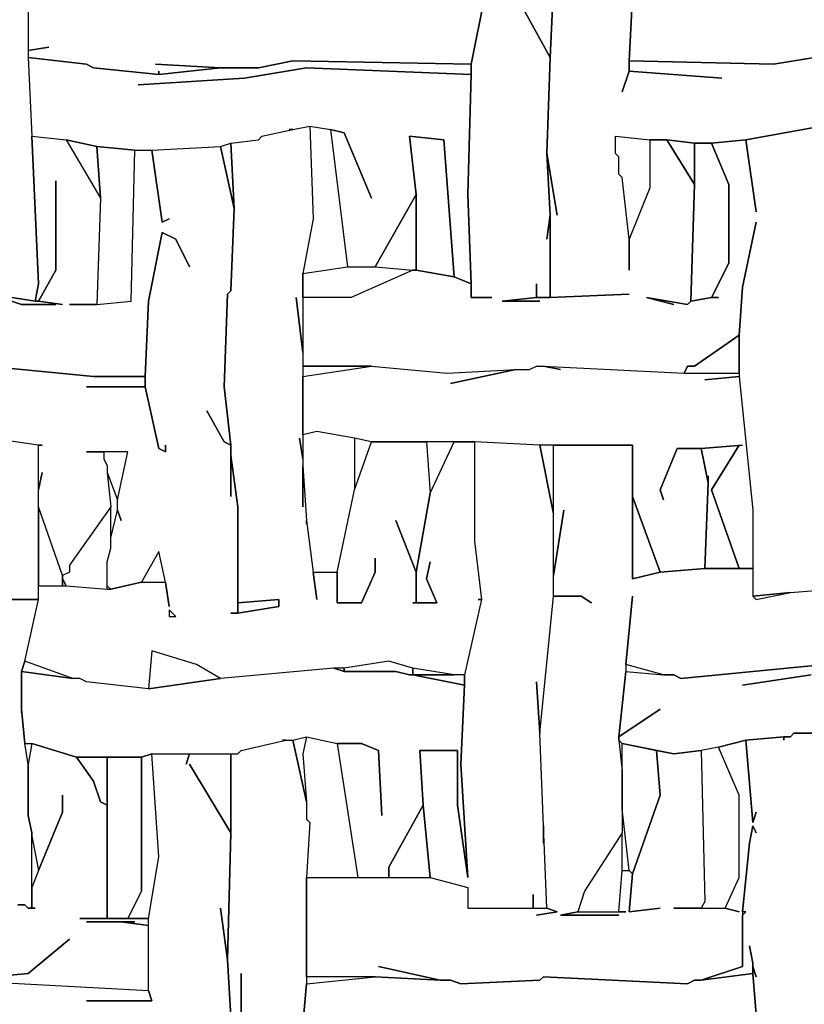
# Model space of a CAD drawing. Units: inches. Extents: x -27.8 to 29.4, y -27.2 to 34.4.
# Drawn here: x 11 to 15.5, y -11.3 to -5.6 of the extents above; entities that cross this region are included whole.
import ezdxf

# ---------------------------------------------------------------- set-up
doc = ezdxf.new("R2010")
doc.units = ezdxf.units.IN
doc.header["$MEASUREMENT"] = 0

msp = doc.modelspace()

# ---------------------------------------------------------------- linework, layer by layer
at = {"color": 7}
for points in [[(14.0744, -5.4342, 0.2686), (14.0547, -5.8477, 0.2686), (14.035, -6.399, 0.2686), (14.0941, -6.7534, 0.2686), (14.035, -6.399, 0.2686), (14.0547, -6.7534, 0.2686), (14.0547, -7.2259, 0.2686), (14.5076, -7.2062, 0.2686), (14.0547, -7.2259, 0.2686), (13.9759, -7.2259, 0.2686), (13.779, -7.2456, 0.2686), (13.9956, -7.2456, 0.2686), (13.779, -7.2456, 0.2686), (13.9759, -7.2259, 0.2686), (13.9759, -7.1472, 0.2686), (13.9759, -7.2259, 0.2686), (14.0547, -7.2259, 0.2686), (14.0547, -6.7534, 0.2686), (14.035, -6.8912, 0.2686), (14.0547, -6.7534, 0.2686), (14.035, -6.399, 0.2686), (14.0547, -5.8477, 0.2686), (13.8381, -5.4539, 0.2686)], [(11.0614, -5.6114, 0.2686), (11.0614, -5.8083, 0.2686), (11.1795, -5.7886, 0.2686), (11.0614, -5.8083, 0.2686), (11.0614, -5.8477, 0.2686), (11.3961, -5.8871, 0.2686), (11.4355, -5.9068, 0.2686), (11.8097, -5.9461, 0.2686), (11.8097, -5.9265, 0.2686), (11.8097, -5.9461, 0.2686), (12.1642, -5.9068, 0.2686), (11.79, -5.8871, 0.2686), (12.1642, -5.9068, 0.2686), (12.3808, -5.9068, 0.2686), (12.5777, -5.8674, 0.2686), (13.6017, -5.8871, 0.2686), (13.6805, -5.4933, 0.2686)], [(13.6805, -5.4933, 0.2686), (13.6017, -5.8871, 0.2686), (13.6017, -5.9461, 0.2686), (13.5821, -6.6353, 0.2686), (13.6017, -7.1472, 0.2686), (13.6017, -7.2259, 0.2686), (13.7199, -7.2259, 0.2686), (13.6017, -7.2259, 0.2686), (13.6017, -7.1472, 0.2686), (13.5033, -7.1078, 0.2686), (13.2867, -7.0684, 0.2686), (13.267, -7.0684, 0.2686), (12.9125, -7.2259, 0.2686), (12.6368, -7.2259, 0.2686), (12.6368, -7.6197, 0.2686), (13.0307, -7.6197, 0.2686), (13.4639, -7.6591, 0.2686), (13.8578, -7.6394, 0.2686), (13.9365, -7.6394, 0.2686), (13.9759, -7.6197, 0.2686), (14.0153, -7.6197, 0.2686), (14.8227, -7.6591, 0.2686), (14.8424, -7.6197, 0.2686), (14.8818, -7.6197, 0.2686), (15.1378, -7.4425, 0.2686), (15.1575, -7.1669, 0.2686), (15.2363, -6.7928, 0.2686), (15.1575, -7.1669, 0.2686), (15.1378, -7.4425, 0.2686), (15.1378, -7.6788, 0.2686), (15.2166, -8.4466, 0.2686), (15.2166, -8.9389, 0.2686), (15.4332, -8.9192, 0.2686), (15.6695, -8.8995, 0.2686)], [(15.571, -5.8477, 0.2686), (15.3347, -5.8871, 0.2686), (14.5076, -5.8674, 0.2686), (14.5076, -5.9265, 0.2686), (15.0393, -5.9658, 0.2686), (14.5076, -5.9265, 0.2686), (14.4682, -6.0446, 0.2686), (14.5076, -5.9265, 0.2686), (14.5076, -5.8674, 0.2686), (14.5273, -5.4933, 0.2686)], [(14.5273, -5.4933, 0.2686), (14.5076, -5.8674, 0.2686), (15.3347, -5.8871, 0.2686), (15.571, -5.8477, 0.2686), (15.9255, -5.8477, 0.2686), (16.6148, -5.8871, 0.2686), (16.6345, -5.8674, 0.2686), (16.7132, -5.8674, 0.2686), (16.7329, -5.8477, 0.2686), (16.8314, -5.8477, 0.2686), (16.8511, -5.828, 0.2686), (16.9692, -5.8083, 0.2686), (16.9495, -5.8083, 0.2686), (16.9692, -5.8083, 0.2686), (17.0086, -5.7886, 0.2686), (16.9692, -5.7886, 0.2686), (16.5754, -5.513, 0.2686)], [(11.0614, -5.5721, 0.2686), (11.0614, -5.8477, 0.2686), (11.0811, -6.3005, 0.2686), (11.1204, -7.1472, 0.2686), (11.1008, -7.2456, 0.2686), (10.8447, -7.2062, 0.2686), (11.022, -7.2653, 0.2686), (11.2189, -7.2653, 0.2686), (11.022, -7.2653, 0.2686), (10.8447, -7.2062, 0.2686), (11.1008, -7.2456, 0.2686), (11.1204, -7.2456, 0.2686), (11.2583, -7.2653, 0.2686), (11.1204, -7.2456, 0.2686), (11.2189, -7.0684, 0.2686), (11.2189, -6.5565, 0.2686), (11.2189, -7.0684, 0.2686), (11.1204, -7.2456, 0.2686), (11.1008, -7.2456, 0.2686), (11.1204, -7.1472, 0.2686), (11.0811, -6.3005, 0.2686), (11.278, -6.3202, 0.2686), (11.4749, -6.6549, 0.2686), (11.4552, -7.2653, 0.2686), (11.2977, -7.2653, 0.2686), (11.4552, -7.2653, 0.2686), (11.6522, -7.2456, 0.2686), (11.6718, -6.3793, 0.2686), (11.7703, -6.3793, 0.2686), (11.8294, -6.7928, 0.2686), (11.8688, -6.7731, 0.2686), (11.8294, -6.7928, 0.2686), (11.7703, -6.3793, 0.2686), (12.1642, -6.3596, 0.2686), (12.2429, -6.714, 0.2686), (12.2232, -7.1865, 0.2686), (12.2036, -7.2062, 0.2686), (12.1839, -7.7378, 0.2686), (12.2232, -8.0725, 0.2686), (12.1839, -8.0529, 0.2686), (12.0854, -7.8757, 0.2686), (12.1839, -8.0529, 0.2686), (12.2232, -8.0725, 0.2686), (12.2232, -8.3679, 0.2686), (12.2232, -8.1316, 0.2686), (12.2626, -8.4269, 0.2686), (12.2626, -9.0373, 0.2686), (12.2232, -9.0373, 0.2686), (12.2626, -9.0373, 0.2686), (12.4989, -8.9979, 0.2686), (12.4989, -8.9585, 0.2686), (12.2626, -8.9782, 0.2686), (12.2626, -8.4269, 0.2686), (12.2232, -8.1316, 0.2686), (12.2232, -8.0725, 0.2686), (12.1839, -7.7378, 0.2686), (12.2036, -7.2062, 0.2686), (12.2232, -7.1865, 0.2686), (12.2429, -6.714, 0.2686), (12.2232, -6.3399, 0.2686), (12.3808, -6.3202, 0.2686), (12.4005, -6.3005, 0.2686), (12.5777, -6.2612, 0.2686), (12.6762, -6.2415, 0.2686), (12.6959, -6.7731, 0.2686), (12.6368, -7.0881, 0.2686), (12.6368, -7.5409, 0.2686), (12.5974, -7.2259, 0.2686), (12.6368, -7.5409, 0.2686), (12.6368, -8.1513, 0.2686), (12.6171, -8.0332, 0.2686), (12.6368, -8.1513, 0.2686), (12.6368, -8.4269, 0.2686), (12.6368, -8.1907, 0.2686), (12.6565, -8.5057, 0.2686), (12.6565, -8.5254, 0.2686), (12.6565, -8.5057, 0.2686), (12.6959, -8.801, 0.2686), (12.7156, -8.9585, 0.2686), (12.6959, -8.801, 0.2686), (12.8337, -8.801, 0.2686), (12.8337, -8.9782, 0.2686), (12.9716, -8.9782, 0.2686), (13.0503, -8.801, 0.2686), (13.0503, -8.7223, 0.2686), (13.0503, -8.801, 0.2686), (12.9716, -8.9782, 0.2686), (12.8337, -8.9782, 0.2686), (12.8337, -8.801, 0.2686), (12.9322, -8.3285, 0.2686), (13.0307, -8.0529, 0.2686), (13.3457, -8.0529, 0.2686), (13.3654, -8.3482, 0.2686), (13.2867, -8.801, 0.2686), (13.1685, -8.5057, 0.2686), (13.2867, -8.801, 0.2686), (13.2867, -8.9782, 0.2686), (13.267, -8.9782, 0.2686), (13.4048, -8.9782, 0.2686), (13.3457, -8.8404, 0.2686), (13.3654, -8.742, 0.2686), (13.3457, -8.8404, 0.2686), (13.4048, -8.9782, 0.2686), (13.2867, -8.9782, 0.2686), (13.2867, -8.801, 0.2686), (13.3654, -8.3482, 0.2686), (13.5033, -8.0529, 0.2686), (13.6214, -8.0529, 0.2686), (13.6214, -8.6238, 0.2686), (13.6608, -8.9585, 0.2686), (13.6411, -8.9585, 0.2686), (13.6608, -8.9585, 0.2686), (13.5624, -9.3917, 0.2686), (13.5033, -9.3917, 0.2686), (13.267, -9.3523, 0.2686), (13.1291, -9.313, 0.2686), (12.8731, -9.3523, 0.2686), (12.814, -9.3523, 0.2686), (12.1642, -9.4114, 0.2686), (12.0263, -9.3326, 0.2686), (11.7703, -9.2539, 0.2686), (11.7506, -9.4705, 0.2686), (11.3961, -9.4311, 0.2686), (11.3568, -9.4114, 0.2686), (11.3174, -9.4114, 0.2686), (11.0417, -9.313, 0.2686), (11.1204, -8.9585, 0.2686), (11.1204, -8.8798, 0.2686), (11.278, -8.8798, 0.2686), (11.5143, -8.8995, 0.2686), (11.534, -8.8995, 0.2686), (11.7112, -8.8601, 0.2686), (11.8491, -8.8601, 0.2686), (11.8688, -8.9979, 0.2686), (11.8491, -8.8601, 0.2686), (11.8097, -8.6829, 0.2686), (11.7112, -8.8601, 0.2686), (11.534, -8.8995, 0.2686), (11.5143, -8.8798, 0.2686), (11.5143, -8.742, 0.2686), (11.534, -8.6632, 0.2686), (11.534, -8.6041, 0.2686), (11.5734, -8.4466, 0.2686), (11.5931, -8.5057, 0.2686), (11.5734, -8.4466, 0.2686), (11.5734, -8.3876, 0.2686), (11.6325, -8.1119, 0.2686), (11.3961, -8.1119, 0.2686), (11.4946, -8.1119, 0.2686), (11.4946, -8.1513, 0.2686), (11.5143, -8.1907, 0.2686), (11.5143, -8.2301, 0.2686), (11.534, -8.4269, 0.2686), (11.2977, -8.7617, 0.2686), (11.2977, -8.801, 0.2686), (11.2583, -8.8207, 0.2686), (11.1204, -8.4269, 0.2686), (11.1204, -8.3285, 0.2686), (11.1401, -8.2301, 0.2686), (11.1204, -8.3285, 0.2686), (11.1204, -8.0725, 0.2686), (11.1401, -8.0725, 0.2686), (11.1204, -8.0725, 0.2686), (10.7069, -8.0135, 0.2686)], [(15.6104, -6.2415, 0.2686), (15.1772, -6.3202, 0.2686), (15.2363, -6.7337, 0.2686), (15.1772, -6.3202, 0.2686), (14.9803, -6.3399, 0.2686), (15.0787, -6.5762, 0.2686), (15.0787, -7.029, 0.2686), (14.9803, -7.2259, 0.2686), (15.0196, -7.2259, 0.2686), (14.9803, -7.2259, 0.2686), (14.8621, -7.2456, 0.2686), (14.8424, -7.2653, 0.2686), (14.6061, -7.2259, 0.2686), (14.7636, -7.2653, 0.2686), (14.6061, -7.2259, 0.2686), (14.8424, -7.2653, 0.2686), (14.8621, -7.2456, 0.2686), (14.8818, -6.5762, 0.2686), (14.7242, -6.3202, 0.2686), (14.6258, -6.3202, 0.2686), (14.6258, -6.5959, 0.2686), (14.5076, -6.8912, 0.2686), (14.5076, -7.0684, 0.2686), (14.5076, -6.8912, 0.2686), (14.4682, -6.5368, 0.2686), (14.4485, -6.5171, 0.2686), (14.4485, -6.4187, 0.2686), (14.4289, -6.399, 0.2686), (14.4289, -6.3005, 0.2686), (14.6258, -6.3202, 0.2686), (14.7242, -6.3202, 0.2686), (14.8818, -6.3399, 0.2686), (14.9803, -6.3399, 0.2686), (15.1772, -6.3202, 0.2686), (15.6104, -6.2415, 0.2686)], [(10.6281, -7.6, 0.2686), (11.4355, -7.6788, 0.2686), (11.7309, -7.6788, 0.2686), (11.7309, -7.7378, 0.2686), (11.3961, -7.7378, 0.2686), (11.7309, -7.7378, 0.2686), (11.8097, -8.0922, 0.2686), (11.8491, -8.1119, 0.2686), (11.8491, -8.0725, 0.2686), (11.8491, -8.1119, 0.2686), (11.8097, -8.0922, 0.2686), (11.7309, -7.7378, 0.2686), (11.7309, -7.6788, 0.2686), (11.7506, -7.2456, 0.2686), (11.8294, -6.8518, 0.2686), (11.9082, -6.8912, 0.2686), (11.9869, -7.0487, 0.2686), (11.9082, -6.8912, 0.2686), (11.8294, -6.8518, 0.2686), (11.7506, -7.2456, 0.2686), (11.7309, -7.6788, 0.2686), (11.4355, -7.6788, 0.2686), (10.6281, -7.6, 0.2686)], [(10.8841, -8.9585, 0.2686), (11.1204, -8.9585, 0.2686), (11.1204, -8.0725, 0.2686), (10.7069, -8.0135, 0.2686)], [(12.6368, -11.4, 0.2686), (12.6565, -11.1637, 0.2686), (13.0503, -11.1243, 0.2686), (13.4245, -11.144, 0.2686), (13.4836, -11.144, 0.2686), (13.5427, -11.1637, 0.2686), (13.9956, -11.144, 0.2686), (14.0153, -11.1243, 0.2686), (14.8424, -11.1637, 0.2686), (14.8818, -11.144, 0.2686), (14.9212, -11.144, 0.2686), (15.2166, -11.1046, 0.2686), (15.2363, -11.3409, 0.2686), (15.2166, -11.1046, 0.2686), (15.2166, -11.0653, 0.2686), (15.2363, -11.1243, 0.2686), (15.2166, -11.0653, 0.2686), (15.2166, -11.0456, 0.2686), (15.1969, -10.9471, 0.2686), (15.2166, -11.0456, 0.2686), (15.2166, -11.1046, 0.2686), (14.9212, -11.144, 0.2686), (15.1575, -11.0653, 0.2686), (15.1575, -10.7699, 0.2686), (15.1772, -10.7502, 0.2686), (15.1575, -10.7502, 0.2686), (15.1969, -10.3565, 0.2686), (15.2166, -10.258, 0.2686), (15.2363, -10.2974, 0.2686), (15.2166, -10.258, 0.2686), (15.1969, -10.3565, 0.2686), (15.1575, -10.7502, 0.2686), (15.1575, -11.0653, 0.2686), (14.9212, -11.144, 0.2686), (14.8818, -11.144, 0.2686), (14.8424, -11.1637, 0.2686), (14.0153, -11.1243, 0.2686), (13.9956, -11.144, 0.2686), (13.5427, -11.1637, 0.2686), (13.4836, -11.144, 0.2686), (13.4245, -11.144, 0.2686), (13.07, -11.0653, 0.2686), (13.4245, -11.144, 0.2686), (13.0503, -11.1243, 0.2686), (12.6565, -11.1243, 0.2686), (12.6565, -10.5534, 0.2686), (13.3654, -10.5534, 0.2686), (13.5821, -10.6124, 0.2686), (13.5821, -10.7306, 0.2686), (14.035, -10.7306, 0.2686), (14.0941, -10.7502, 0.2686), (13.9759, -10.7699, 0.2686), (14.0941, -10.7502, 0.2686), (14.035, -10.7306, 0.2686), (14.0153, -10.258, 0.2686), (13.9956, -9.7264, 0.2686), (14.0744, -8.9389, 0.2686), (14.2319, -8.9389, 0.2686), (14.291, -8.9782, 0.2686), (14.2319, -8.9389, 0.2686), (14.0744, -8.9389, 0.2686), (14.0744, -8.8207, 0.2686), (14.1335, -8.4466, 0.2686), (14.0744, -8.8207, 0.2686), (14.0744, -8.0725, 0.2686), (14.5273, -8.0725, 0.2686), (14.5273, -8.8404, 0.2686), (14.6849, -8.801, 0.2686), (14.9409, -8.7813, 0.2686), (15.2166, -8.7813, 0.2686), (15.2166, -8.9389, 0.2686), (15.2363, -8.9585, 0.2686), (15.4332, -8.9192, 0.2686), (15.6695, -8.8995, 0.2686)], [(11.0023, -10.7109, 0.2686), (11.0417, -10.7109, 0.2686), (11.0614, -10.7306, 0.2686), (11.0811, -10.7306, 0.2686), (11.0811, -10.2974, 0.2686), (11.0614, -10.199, 0.2686), (11.0614, -9.9036, 0.2686), (11.0417, -9.7855, 0.2686), (11.022, -9.5886, 0.2686), (11.022, -9.6083, 0.2686), (11.022, -9.372, 0.2686), (11.0417, -9.313, 0.2686), (11.1204, -8.9585, 0.2686), (10.8841, -8.9585, 0.2686)], [(15.6301, -9.3326, 0.2686), (14.803, -9.4114, 0.2686), (14.7636, -9.3917, 0.2686), (14.7046, -9.3917, 0.2686), (14.4879, -9.3326, 0.2686), (14.5273, -8.9389, 0.2686), (14.4879, -9.3326, 0.2686), (14.4879, -9.372, 0.2686), (14.4485, -9.7461, 0.2686), (14.4485, -9.7658, 0.2686), (14.4682, -9.943, 0.2686), (14.4682, -10.2974, 0.2686), (14.2516, -10.6321, 0.2686), (14.2122, -10.7502, 0.2686), (14.1138, -10.7699, 0.2686), (14.4485, -10.7699, 0.2686), (14.1138, -10.7699, 0.2686), (14.2122, -10.7502, 0.2686), (14.4879, -10.7502, 0.2686), (14.4485, -10.7502, 0.2686), (14.4682, -10.514, 0.2686), (14.5076, -10.514, 0.2686), (14.5273, -10.5337, 0.2686), (14.5076, -10.7502, 0.2686), (14.6849, -10.7306, 0.2686), (14.5076, -10.7502, 0.2686), (14.5273, -10.5337, 0.2686), (14.6849, -10.0808, 0.2686), (14.6652, -9.8249, 0.2686), (14.7636, -9.8446, 0.2686), (14.9212, -9.8249, 0.2686), (14.9409, -10.6912, 0.2686), (14.9212, -10.7306, 0.2686), (14.7636, -10.7306, 0.2686), (15.059, -10.7306, 0.2686), (15.1378, -10.7502, 0.2686), (15.059, -10.7306, 0.2686), (15.1378, -10.5534, 0.2686), (15.1378, -10.0808, 0.2686), (15.0196, -9.8052, 0.2686), (15.1772, -9.7658, 0.2686), (15.2166, -10.2383, 0.2686), (15.2363, -10.1793, 0.2686), (15.2166, -10.2383, 0.2686), (15.1772, -9.7658, 0.2686), (15.3938, -9.7461, 0.2686), (15.3938, -9.7658, 0.2686), (15.3938, -9.7461, 0.2686), (15.4332, -9.7461, 0.2686), (15.4529, -9.7264, 0.2686), (15.6301, -9.7264, 0.2686)], [(15.6695, -9.7264, 0.2686), (15.4529, -9.7264, 0.2686), (15.4332, -9.7461, 0.2686), (15.3938, -9.7461, 0.2686), (15.1772, -9.7658, 0.2686), (15.0196, -9.8052, 0.2686), (14.9212, -9.8249, 0.2686), (14.7636, -9.8446, 0.2686), (14.4682, -9.7855, 0.2686), (14.4485, -9.7658, 0.2686), (14.4485, -9.7461, 0.2686), (14.6849, -9.5886, 0.2686), (14.4485, -9.7461, 0.2686), (14.4879, -9.372, 0.2686), (14.7046, -9.3917, 0.2686), (14.7636, -9.3917, 0.2686), (14.803, -9.4114, 0.2686), (15.6301, -9.3326, 0.2686)], [(15.5513, -9.3917, 0.2686), (15.1575, -9.4508, 0.2686), (15.5513, -9.3917, 0.2686)], [(12.2429, -11.6756, 0.2686), (12.2036, -11.0259, 0.2686), (12.2232, -10.2974, 0.2686), (12.2232, -9.8446, 0.2686), (12.2626, -9.8446, 0.2686), (12.2823, -9.8249, 0.2686), (12.5383, -9.7658, 0.2686), (12.5777, -9.7658, 0.2686), (12.6565, -10.1202, 0.2686), (12.6565, -10.2186, 0.2686), (12.6762, -10.2383, 0.2686), (12.6565, -10.5534, 0.2686), (12.6565, -11.1637, 0.2686), (12.6368, -11.4, 0.2686)], [(10.6478, -11.144, 0.2686), (11.0614, -11.1046, 0.2686), (11.2977, -10.9078, 0.2686), (11.0614, -11.1046, 0.2686), (10.6478, -11.144, 0.2686), (11.7506, -11.2031, 0.2686), (11.7506, -10.829, 0.2686), (11.5931, -10.8093, 0.2686), (11.3961, -10.8093, 0.2686), (11.6718, -10.8093, 0.2686), (11.5931, -10.8093, 0.2686), (11.7506, -10.829, 0.2686), (11.7506, -10.7896, 0.2686), (11.3568, -10.7896, 0.2686), (11.5143, -10.7896, 0.2686), (11.5143, -10.1399, 0.2686), (11.4749, -10.1202, 0.2686), (11.4355, -10.0021, 0.2686), (11.3371, -9.8642, 0.2686), (11.0811, -9.7855, 0.2686), (11.0614, -9.9036, 0.2686), (11.0614, -10.199, 0.2686), (11.0811, -10.2974, 0.2686), (11.0811, -10.3171, 0.2686), (11.1204, -10.514, 0.2686), (11.2583, -10.1793, 0.2686), (11.2583, -10.0808, 0.2686), (11.2583, -10.1793, 0.2686), (11.1204, -10.514, 0.2686), (11.0811, -10.6124, 0.2686), (11.0811, -10.7306, 0.2686), (11.1008, -10.7306, 0.2686), (11.0614, -10.7306, 0.2686), (11.0417, -10.7109, 0.2686), (11.0023, -10.7109, 0.2686)], [(10.6478, -11.144, 0.2686), (11.7506, -11.2031, 0.2686), (11.7703, -11.2622, 0.2686), (11.3961, -11.2622, 0.2686), (11.7703, -11.2622, 0.2686), (11.7506, -11.2031, 0.2686), (11.7506, -10.7896, 0.2686), (11.8097, -10.4352, 0.2686), (11.7703, -9.8446, 0.2686), (11.9869, -9.8446, 0.2686), (11.9672, -9.9036, 0.2686), (11.9869, -9.8446, 0.2686), (12.2232, -9.8446, 0.2686), (12.2232, -10.2974, 0.2686), (11.9869, -9.9036, 0.2686), (12.2232, -10.2974, 0.2686), (12.2036, -11.0259, 0.2686), (12.1642, -10.7306, 0.2686), (12.2036, -11.0259, 0.2686), (12.2429, -11.6756, 0.2686)], [(12.2823, -11.4787, 0.2686), (12.2823, -11.1046, 0.2686), (12.2823, -11.4787, 0.2686)]]:
    msp.add_polyline3d(points, dxfattribs=at)
for points in [[(14.0547, -5.8477, 0.2686), (14.0744, -5.4342, 0.2686), (13.8381, -5.4539, 0.2686)], [(11.6915, -6.0052, 0.2686), (12.302, -5.9658, 0.2686), (12.6565, -5.9068, 0.2686), (13.6017, -5.9461, 0.2686), (13.6017, -5.8871, 0.2686), (12.5777, -5.8674, 0.2686), (12.3808, -5.9068, 0.2686), (12.1642, -5.9068, 0.2686), (11.8097, -5.9461, 0.2686), (11.4355, -5.9068, 0.2686), (11.3961, -5.8871, 0.2686), (11.0614, -5.8477, 0.2686), (11.0811, -6.3005, 0.2686), (11.278, -6.3202, 0.2686), (11.4552, -6.3596, 0.2686), (11.6718, -6.3793, 0.2686), (11.7703, -6.3793, 0.2686), (12.1642, -6.3596, 0.2686), (12.2232, -6.3399, 0.2686), (12.3808, -6.3202, 0.2686), (12.4005, -6.3005, 0.2686), (12.5777, -6.2612, 0.2686), (12.558, -6.2612, 0.2686), (12.5777, -6.2612, 0.2686), (12.6762, -6.2415, 0.2686), (12.7943, -6.2612, 0.2686), (12.8731, -6.2809, 0.2686), (13.0307, -6.6549, 0.2686), (12.8731, -6.2809, 0.2686), (12.7943, -6.2612, 0.2686), (12.8928, -7.0487, 0.2686), (13.0503, -7.0487, 0.2686), (13.2867, -6.6353, 0.2686), (13.2473, -6.3005, 0.2686), (13.4442, -6.3202, 0.2686), (13.5033, -7.1078, 0.2686), (13.6017, -7.1472, 0.2686), (13.5821, -6.6353, 0.2686), (13.6017, -5.9461, 0.2686), (12.6565, -5.9068, 0.2686), (12.302, -5.9658, 0.2686)], [(11.278, -6.3202, 0.2686), (11.4749, -6.6549, 0.2686), (11.4552, -6.3596, 0.2686)], [(13.2867, -6.6353, 0.2686), (13.2867, -7.0684, 0.2686), (13.5033, -7.1078, 0.2686), (13.4442, -6.3202, 0.2686), (13.2473, -6.3005, 0.2686)], [(14.6258, -6.3202, 0.2686), (14.6258, -6.5959, 0.2686), (14.5076, -6.8912, 0.2686), (14.4682, -6.5368, 0.2686), (14.4485, -6.5171, 0.2686), (14.4485, -6.4187, 0.2686), (14.4289, -6.399, 0.2686), (14.4289, -6.3005, 0.2686)], [(14.7242, -6.3202, 0.2686), (14.8818, -6.5762, 0.2686), (14.8818, -6.3399, 0.2686)], [(11.4552, -6.3596, 0.2686), (11.4749, -6.6549, 0.2686), (11.4552, -7.2653, 0.2686), (11.6522, -7.2456, 0.2686), (11.6718, -6.3793, 0.2686)], [(12.2232, -6.3399, 0.2686), (12.2429, -6.714, 0.2686), (12.1642, -6.3596, 0.2686)], [(14.8818, -6.3399, 0.2686), (14.8818, -6.5762, 0.2686), (14.8621, -7.2456, 0.2686), (14.9803, -7.2259, 0.2686), (15.0787, -7.029, 0.2686), (15.0787, -6.5762, 0.2686), (14.9803, -6.3399, 0.2686)], [(13.0503, -7.0487, 0.2686), (13.267, -7.0684, 0.2686), (13.2867, -7.0684, 0.2686), (13.2867, -6.6353, 0.2686)], [(12.8928, -7.0487, 0.2686), (13.0503, -7.0487, 0.2686), (13.267, -7.0684, 0.2686), (12.9125, -7.2259, 0.2686), (12.6368, -7.2259, 0.2686), (12.6368, -7.0881, 0.2686)], [(14.8227, -7.6591, 0.2686), (15.1378, -7.6591, 0.2686), (15.1378, -7.4425, 0.2686), (14.8818, -7.6197, 0.2686), (14.8424, -7.6197, 0.2686)], [(15.1378, -8.0725, 0.2686), (14.9803, -8.3285, 0.2686), (15.1378, -8.7813, 0.2686), (14.9409, -8.7813, 0.2686), (14.9606, -8.2891, 0.2686), (14.9606, -8.2497, 0.2686), (14.9606, -8.2891, 0.2686), (14.9212, -8.0922, 0.2686), (15.1575, -8.0725, 0.2686), (14.9212, -8.0922, 0.2686), (14.7833, -8.0922, 0.2686), (14.6849, -8.3285, 0.2686), (14.7046, -8.3876, 0.2686), (14.6849, -8.3285, 0.2686), (14.7833, -8.0922, 0.2686), (14.9212, -8.0922, 0.2686), (14.9606, -8.2891, 0.2686), (14.9409, -8.7813, 0.2686), (14.6849, -8.801, 0.2686), (14.5273, -8.3679, 0.2686), (14.5273, -8.0725, 0.2686), (13.9956, -8.0725, 0.2686), (13.6214, -8.0529, 0.2686), (13.0307, -8.0529, 0.2686), (12.9322, -8.0332, 0.2686), (12.7156, -7.9938, 0.2686), (12.6368, -8.0135, 0.2686), (12.6368, -7.6788, 0.2686), (13.0307, -7.6197, 0.2686), (13.4639, -7.6591, 0.2686), (13.8578, -7.6394, 0.2686), (13.4836, -7.7181, 0.2686), (13.8578, -7.6394, 0.2686), (13.9365, -7.6394, 0.2686), (13.9759, -7.6197, 0.2686), (14.0153, -7.6197, 0.2686), (14.1138, -7.6394, 0.2686), (14.0153, -7.6197, 0.2686), (14.8227, -7.6591, 0.2686), (15.1378, -7.6591, 0.2686), (15.1378, -7.6788, 0.2686), (14.9409, -7.6985, 0.2686), (15.1378, -7.6788, 0.2686), (15.2166, -8.4466, 0.2686), (15.2166, -8.7813, 0.2686), (15.1378, -8.7813, 0.2686), (14.9803, -8.3285, 0.2686)], [(12.6368, -7.6197, 0.2686), (12.6368, -7.6788, 0.2686), (13.0307, -7.6197, 0.2686)], [(12.9322, -8.0332, 0.2686), (12.9322, -8.3285, 0.2686), (13.0307, -8.0529, 0.2686)], [(14.0153, -10.3565, 0.2686), (14.0153, -10.258, 0.2686), (13.9956, -9.7264, 0.2686), (13.9759, -9.4311, 0.2686), (13.9956, -9.7264, 0.2686), (14.0744, -8.9389, 0.2686), (14.0744, -8.4663, 0.2686), (13.9956, -8.0725, 0.2686), (13.6214, -8.0529, 0.2686), (13.6214, -8.6238, 0.2686), (13.6608, -8.9585, 0.2686), (13.5624, -9.3917, 0.2686), (13.5624, -9.4508, 0.2686), (13.5427, -9.9036, 0.2686), (13.5821, -10.5534, 0.2686), (13.523, -10.1399, 0.2686), (13.523, -9.8249, 0.2686), (13.3064, -9.8249, 0.2686), (13.326, -10.1399, 0.2686), (13.3654, -10.5534, 0.2686), (13.5821, -10.6124, 0.2686), (13.5821, -10.7306, 0.2686), (13.9562, -10.7306, 0.2686), (13.9562, -10.6518, 0.2686), (13.9562, -10.7306, 0.2686), (14.035, -10.7306, 0.2686), (14.0153, -10.258, 0.2686)], [(13.3457, -8.0529, 0.2686), (13.3654, -8.3482, 0.2686), (13.5033, -8.0529, 0.2686)], [(13.9956, -8.0725, 0.2686), (14.0744, -8.4663, 0.2686), (14.0744, -8.0725, 0.2686)], [(11.4946, -8.1119, 0.2686), (11.4946, -8.1513, 0.2686), (11.5143, -8.1907, 0.2686), (11.5143, -8.2301, 0.2686), (11.5734, -8.3876, 0.2686), (11.6325, -8.1119, 0.2686)], [(14.6849, -8.801, 0.2686), (14.5273, -8.8404, 0.2686), (14.5273, -8.3679, 0.2686)], [(11.1204, -8.4269, 0.2686), (11.1204, -8.8798, 0.2686), (11.2583, -8.8798, 0.2686), (11.2583, -8.8207, 0.2686)], [(11.2583, -8.8207, 0.2686), (11.2583, -8.8404, 0.2686), (11.278, -8.8798, 0.2686), (11.5143, -8.8995, 0.2686), (11.5143, -8.742, 0.2686), (11.534, -8.6632, 0.2686), (11.534, -8.4269, 0.2686), (11.2977, -8.7617, 0.2686), (11.2977, -8.801, 0.2686)], [(11.7112, -8.8601, 0.2686), (11.8491, -8.8601, 0.2686), (11.8097, -8.6829, 0.2686)], [(11.2583, -8.8404, 0.2686), (11.2583, -8.8798, 0.2686), (11.278, -8.8798, 0.2686)], [(15.2166, -8.9389, 0.2686), (15.2363, -8.9585, 0.2686), (15.4332, -8.9192, 0.2686)], [(12.2626, -9.0373, 0.2686), (12.2626, -8.9782, 0.2686), (12.4989, -8.9585, 0.2686), (12.4989, -8.9979, 0.2686)], [(11.8688, -9.057, 0.2686), (11.9082, -9.057, 0.2686), (11.8688, -9.0176, 0.2686)], [(11.7506, -9.4705, 0.2686), (12.1642, -9.4114, 0.2686), (12.0263, -9.3326, 0.2686), (11.7703, -9.2539, 0.2686)], [(13.1685, -9.372, 0.2686), (12.8731, -9.372, 0.2686), (12.814, -9.3523, 0.2686), (12.1642, -9.4114, 0.2686), (11.7506, -9.4705, 0.2686), (11.3961, -9.4311, 0.2686), (11.3568, -9.4114, 0.2686), (11.3174, -9.4114, 0.2686), (11.022, -9.372, 0.2686), (11.022, -9.5886, 0.2686), (11.0417, -9.7855, 0.2686), (11.0811, -9.7855, 0.2686), (11.3371, -9.8642, 0.2686), (11.7112, -9.8642, 0.2686), (11.7703, -9.8446, 0.2686), (12.2626, -9.8446, 0.2686), (12.2823, -9.8249, 0.2686), (12.5383, -9.7658, 0.2686), (12.5186, -9.7658, 0.2686), (12.5777, -9.7658, 0.2686), (12.6565, -9.7461, 0.2686), (12.8337, -9.7855, 0.2686), (12.9716, -9.7855, 0.2686), (13.07, -9.8249, 0.2686), (13.0897, -10.199, 0.2686), (13.07, -9.8249, 0.2686), (12.9716, -9.7855, 0.2686), (12.8337, -9.7855, 0.2686), (12.9519, -10.5534, 0.2686), (13.1291, -10.5534, 0.2686), (13.1291, -10.4943, 0.2686), (13.326, -10.1399, 0.2686), (13.3064, -9.8249, 0.2686), (13.523, -9.8249, 0.2686), (13.523, -10.1399, 0.2686), (13.5821, -10.5534, 0.2686), (13.5427, -9.9036, 0.2686), (13.5624, -9.4508, 0.2686), (13.267, -9.3917, 0.2686), (13.2473, -9.3917, 0.2686), (13.1685, -9.372, 0.2686), (13.2473, -9.3917, 0.2686), (13.267, -9.3917, 0.2686), (13.267, -9.3523, 0.2686), (13.1291, -9.313, 0.2686), (12.8731, -9.3523, 0.2686), (12.8731, -9.372, 0.2686)], [(11.022, -9.372, 0.2686), (11.3174, -9.4114, 0.2686), (11.0417, -9.313, 0.2686)], [(12.814, -9.3523, 0.2686), (12.8731, -9.372, 0.2686), (12.8731, -9.3523, 0.2686)], [(13.267, -9.3523, 0.2686), (13.267, -9.3917, 0.2686), (13.5033, -9.3917, 0.2686)], [(14.4879, -9.3326, 0.2686), (14.4879, -9.372, 0.2686), (14.7046, -9.3917, 0.2686)], [(13.267, -9.3917, 0.2686), (13.5624, -9.4508, 0.2686), (13.5624, -9.3917, 0.2686)], [(12.6565, -9.7461, 0.2686), (12.6368, -9.8446, 0.2686), (12.6565, -10.1202, 0.2686), (12.5777, -9.7658, 0.2686)], [(14.6652, -9.8249, 0.2686), (14.6849, -10.0808, 0.2686), (14.5273, -10.5337, 0.2686), (14.5076, -10.514, 0.2686), (14.4682, -10.1596, 0.2686), (14.4682, -9.7855, 0.2686)], [(14.9212, -9.8249, 0.2686), (14.9409, -10.6912, 0.2686), (14.9212, -10.7306, 0.2686), (15.059, -10.7306, 0.2686), (15.1378, -10.5534, 0.2686), (15.1378, -10.0808, 0.2686), (15.0196, -9.8052, 0.2686)], [(11.3371, -9.8642, 0.2686), (11.4355, -10.0021, 0.2686), (11.4749, -10.1202, 0.2686), (11.5143, -10.1399, 0.2686), (11.5143, -9.8642, 0.2686)], [(11.5143, -9.8642, 0.2686), (11.5143, -10.7896, 0.2686), (11.6325, -10.7896, 0.2686), (11.7112, -10.6321, 0.2686), (11.7112, -9.8642, 0.2686)], [(11.7112, -9.8642, 0.2686), (11.7112, -10.6321, 0.2686), (11.6325, -10.7896, 0.2686), (11.7506, -10.7896, 0.2686), (11.8097, -10.4352, 0.2686), (11.7703, -9.8446, 0.2686)], [(13.1291, -10.5534, 0.2686), (13.3654, -10.5534, 0.2686), (13.326, -10.1399, 0.2686), (13.1291, -10.4943, 0.2686)], [(14.2122, -10.7502, 0.2686), (14.4485, -10.7502, 0.2686), (14.4682, -10.514, 0.2686), (14.4682, -10.2974, 0.2686), (14.2516, -10.6321, 0.2686)], [(12.6565, -11.1243, 0.2686), (12.6565, -11.1637, 0.2686), (13.0503, -11.1243, 0.2686)]]:
    msp.add_polyline3d(points, close=True, dxfattribs=at)

doc.saveas('drawing.dxf')
